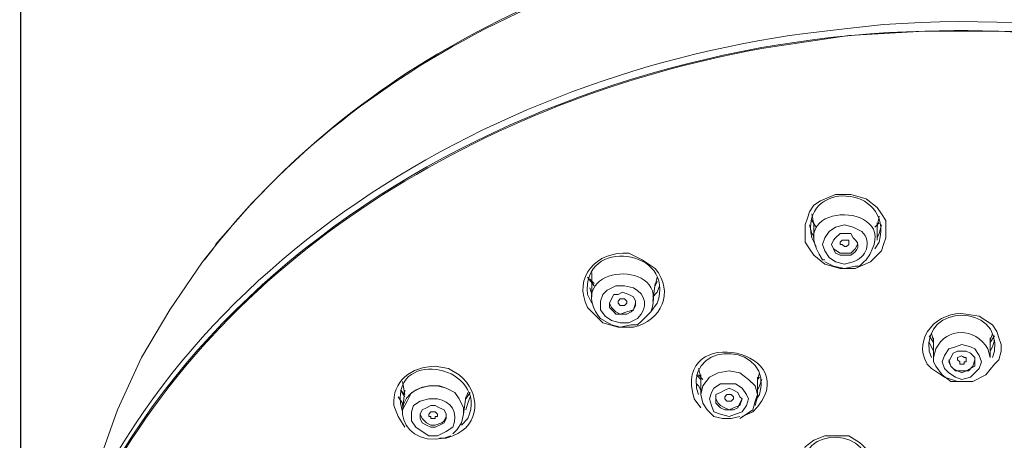
# Model space of a CAD drawing. Units: millimetres. Extents: x 4390 to 4596, y -137 to 136.
# Drawn here: x 4431 to 4450, y 61 to 69 of the extents above; entities that cross this region are included whole.
import ezdxf

# ---------------------------------------------------------------- set-up
doc = ezdxf.new("R2010")
doc.units = ezdxf.units.MM
doc.header["$LTSCALE"] = 2
doc.header["$MEASUREMENT"] = 0
doc.layers.add('1', color=7, linetype='Continuous')
doc.layers.add('kich thuoc', color=3, linetype='Continuous', lineweight=15)
doc.styles.get("Standard").update_dxf_attribs({"font": 'times_0.ttf', "height": 1.6})
doc.dimstyles.new('ISO-25', dxfattribs={"dimtxt": 2.5, "dimasz": 2.5, "dimexe": 1.25, "dimexo": 0.625, "dimtad": 1, "dimtxsty": 'Standard', "dimcen": 2.5, "dimadec": 0, "dimazin": 0, "dimtfac": 1, "dimtmove": 0, "dimatfit": 3, "dimfxl": 1, "dimarcsym": 0})

# ---------------------------------------------------------------- blocks, each defined once
blk = doc.blocks.new('*D14')
at = {"layer": 'Defpoints', "color": 0, "transparency": 16777216}
for p in [(4467.174, 76.408), (4430.539, 53.238), (4467.174, 53.238)]:
    blk.add_point(p, dxfattribs=at)
at = {"layer": 'kich thuoc', "color": 0, "lineweight": -2, "transparency": 16777216}
for p, q in [((4430.539, 53.863), (4430.539, 77.658)), ((4467.174, 53.863), (4467.174, 77.658)), ((4433.039, 76.408), (4464.674, 76.408))]:
    blk.add_line(p, q, dxfattribs=at)
at = {"layer": 'kich thuoc', "color": 0, "transparency": 16777216}
for points in [[(4433.039, 76.824), (4433.039, 75.991), (4430.539, 76.408)], [(4464.674, 76.824), (4464.674, 75.991), (4467.174, 76.408)]]:
    blk.add_solid(points, dxfattribs=at)
at = {"layer": 'kich thuoc', "color": 0, "transparency": 16777216, "insert": (4448.857, 78.558), "char_height": 1.6, "attachment_point": 5}
blk.add_mtext('{\\fISOCPEUR|b0|i0|c0|p34;\\H1.875x;%%C\\fTimes New Roman|b0|i0|c0|p18;110}', dxfattribs=at)

msp = doc.modelspace()

# ---------------------------------------------------------------- linework, layer by layer
at = {"layer": '1', "color": 7, "lineweight": 15}
for points in [[(4446.189, 64.165), (4445.977, 64.334), (4445.892, 64.461), (4445.807, 64.588), (4445.807, 64.758), (4445.807, 64.927), (4445.85, 65.054), (4445.892, 65.181), (4445.977, 65.308), (4446.104, 65.393), (4446.4, 65.52), (4446.697, 65.52), (4446.993, 65.435), (4447.205, 65.266), (4447.29, 65.139), (4447.374, 65.012), (4447.374, 64.842), (4447.374, 64.673), (4447.332, 64.546), (4447.29, 64.419), (4447.163, 64.292), (4447.078, 64.207), (4446.782, 64.08), (4446.485, 64.08), (4446.189, 64.165)], [(4445.934, 65.139), (4445.977, 64.927)], [(4446.019, 64.885), (4445.934, 65.012)], [(4445.977, 64.969), (4445.977, 64.63)], [(4447.247, 64.969), (4447.163, 64.885)], [(4447.205, 64.885), (4447.247, 65.096)], [(4447.205, 64.63), (4447.205, 64.969)], [(4445.977, 64.715), (4445.934, 64.758), (4445.892, 64.927)], [(4447.29, 64.927), (4447.247, 64.758), (4447.205, 64.673)], [(4446.612, 64.503), (4446.57, 64.503), (4446.527, 64.546), (4446.485, 64.546), (4446.485, 64.588), (4446.527, 64.63), (4446.57, 64.63), (4446.612, 64.63), (4446.654, 64.63), (4446.654, 64.588), (4446.654, 64.546), (4446.612, 64.503)], [(4434.287, 64.461), (4434.118, 64.249)], [(4446.316, 64.546), (4446.358, 64.461), (4446.485, 64.376), (4446.57, 64.376)], [(4446.57, 64.376), (4446.697, 64.376), (4446.782, 64.461), (4446.824, 64.546)], [(4434.076, 64.207), (4433.44, 63.275), (4432.89, 62.343), (4432.424, 61.327), (4432.043, 60.268)], [(4446.189, 64.207), (4446.358, 64.122), (4446.57, 64.08), (4446.782, 64.122), (4446.866, 64.122), (4446.951, 64.207)], [(4441.699, 63.741), (4441.572, 63.91)], [(4441.699, 63.783), (4441.614, 63.868)], [(4441.657, 63.995), (4441.657, 63.826)], [(4441.657, 63.868), (4441.657, 63.529)], [(4442.885, 63.741), (4442.927, 63.91)], [(4442.927, 63.826), (4442.885, 63.741)], [(4441.657, 63.572), (4441.614, 63.699)], [(4442.843, 63.445), (4442.885, 63.783)], [(4442.97, 63.741), (4442.927, 63.614), (4442.843, 63.529)], [(4442.25, 63.19), (4442.334, 63.19), (4442.419, 63.233), (4442.462, 63.275), (4442.504, 63.36), (4442.504, 63.445), (4442.462, 63.529), (4442.377, 63.572), (4442.25, 63.614), (4442.165, 63.572), (4442.08, 63.572), (4442.038, 63.487), (4441.996, 63.402), (4441.996, 63.318), (4442.08, 63.233), (4442.123, 63.19), (4442.25, 63.19)], [(4442.292, 63.36), (4442.25, 63.36), (4442.207, 63.36), (4442.165, 63.402), (4442.165, 63.445), (4442.165, 63.445), (4442.207, 63.487), (4442.25, 63.487), (4442.292, 63.487), (4442.334, 63.445), (4442.334, 63.402), (4442.292, 63.36)], [(4441.996, 63.402), (4442.038, 63.318), (4442.123, 63.233), (4442.207, 63.19), (4442.334, 63.233)], [(4442.334, 63.233), (4442.462, 63.275), (4442.504, 63.402)], [(4441.826, 63.106), (4442.038, 62.979), (4442.207, 62.936), (4442.419, 62.979), (4442.546, 62.979), (4442.631, 63.063)], [(4448.306, 62.64), (4448.222, 62.767)], [(4448.264, 62.809), (4448.306, 62.682)], [(4448.306, 62.725), (4448.306, 62.343)], [(4449.407, 62.682), (4449.45, 62.809)], [(4449.492, 62.767), (4449.407, 62.64)], [(4449.407, 62.343), (4449.407, 62.725)], [(4449.492, 62.682), (4449.45, 62.555), (4449.407, 62.47)], [(4448.306, 62.47), (4448.264, 62.555), (4448.222, 62.64)], [(4448.73, 61.962), (4448.857, 61.92), (4449.026, 61.962), (4449.111, 62.047), (4449.196, 62.132), (4449.238, 62.259), (4449.196, 62.386), (4449.111, 62.513), (4449.026, 62.555), (4448.857, 62.598), (4448.73, 62.555), (4448.603, 62.513), (4448.518, 62.386), (4448.476, 62.259), (4448.518, 62.132), (4448.603, 62.047), (4448.73, 61.962)], [(4448.306, 62.343), (4448.306, 62.259), (4448.349, 62.174), (4448.476, 62.005), (4448.645, 61.878), (4448.857, 61.878)], [(4448.772, 62.089), (4448.857, 62.047), (4448.942, 62.089), (4449.026, 62.132), (4449.111, 62.174), (4449.111, 62.259), (4449.111, 62.343), (4449.026, 62.428), (4448.942, 62.47), (4448.857, 62.47), (4448.772, 62.47), (4448.687, 62.428), (4448.645, 62.343), (4448.603, 62.259), (4448.645, 62.174), (4448.687, 62.132), (4448.772, 62.089)], [(4448.603, 62.301), (4448.645, 62.174), (4448.73, 62.089), (4448.857, 62.089)], [(4448.857, 62.089), (4448.984, 62.089), (4449.069, 62.174), (4449.111, 62.301)], [(4443.732, 62.132), (4443.774, 61.962)], [(4443.774, 61.92), (4443.69, 62.005)], [(4443.817, 61.92), (4443.732, 62.005)], [(4444.876, 61.581), (4444.876, 61.623), (4444.833, 61.793), (4444.706, 61.92), (4444.537, 62.047), (4444.325, 62.089), (4444.113, 62.047), (4443.944, 61.962), (4443.817, 61.793), (4443.774, 61.623)], [(4443.774, 62.005), (4443.774, 61.623)], [(4444.876, 61.92), (4444.918, 62.047)], [(4444.876, 61.581), (4444.876, 61.962)], [(4444.918, 61.962), (4444.876, 61.92)], [(4444.96, 61.92), (4444.918, 61.793), (4444.876, 61.708)], [(4437.972, 61.878), (4438.014, 61.623)], [(4438.819, 61.75), (4438.65, 61.793), (4438.48, 61.793), (4438.311, 61.75), (4438.142, 61.666), (4438.057, 61.496), (4437.972, 61.327)], [(4439.158, 61.242), (4439.158, 61.369), (4439.073, 61.539), (4438.989, 61.666), (4438.819, 61.75)], [(4443.774, 61.708), (4443.732, 61.793), (4443.69, 61.835)], [(4444.325, 61.2), (4444.452, 61.242), (4444.579, 61.285), (4444.664, 61.412), (4444.706, 61.539), (4444.664, 61.623), (4444.579, 61.75), (4444.452, 61.835), (4444.325, 61.835), (4444.156, 61.835), (4444.029, 61.75), (4443.986, 61.666), (4443.944, 61.539), (4443.986, 61.412), (4444.029, 61.285), (4444.156, 61.242), (4444.325, 61.2)], [(4444.325, 61.327), (4444.41, 61.327), (4444.494, 61.369), (4444.537, 61.454), (4444.579, 61.539), (4444.537, 61.581), (4444.494, 61.666), (4444.41, 61.708), (4444.325, 61.75), (4444.24, 61.708), (4444.156, 61.666), (4444.071, 61.623), (4444.071, 61.539), (4444.071, 61.454), (4444.156, 61.369), (4444.24, 61.327), (4444.325, 61.327)], [(4437.972, 61.412), (4437.972, 61.454), (4437.887, 61.581)], [(4438.014, 61.581), (4437.93, 61.708)], [(4438.014, 61.623), (4437.93, 61.708)], [(4438.014, 61.708), (4437.972, 61.327)], [(4439.158, 61.242), (4439.2, 61.581)], [(4439.2, 61.539), (4439.243, 61.666)], [(4439.285, 61.666), (4439.2, 61.539)], [(4439.285, 61.581), (4439.243, 61.454), (4439.2, 61.327)], [(4443.774, 61.623), (4443.817, 61.454), (4443.902, 61.327), (4444.029, 61.2), (4444.198, 61.158), (4444.367, 61.158), (4444.537, 61.2)], [(4444.071, 61.539), (4444.113, 61.454), (4444.156, 61.412), (4444.24, 61.369), (4444.325, 61.327), (4444.41, 61.369)], [(4444.367, 61.496), (4444.283, 61.496), (4444.283, 61.496), (4444.24, 61.539), (4444.24, 61.581), (4444.283, 61.623), (4444.367, 61.623), (4444.367, 61.623), (4444.41, 61.581), (4444.41, 61.539), (4444.41, 61.539), (4444.367, 61.496), (4444.367, 61.496)], [(4444.41, 61.369), (4444.537, 61.412), (4444.579, 61.539)], [(4444.537, 61.158), (4444.664, 61.242), (4444.791, 61.327), (4444.833, 61.496), (4444.876, 61.623)], [(4444.833, 61.412), (4444.876, 61.581)], [(4438.607, 60.988), (4438.692, 61.03), (4438.777, 61.073), (4438.819, 61.158), (4438.819, 61.242), (4438.777, 61.327), (4438.692, 61.369), (4438.607, 61.412), (4438.523, 61.412), (4438.438, 61.369), (4438.353, 61.327), (4438.311, 61.242), (4438.311, 61.158), (4438.353, 61.073), (4438.438, 61.03), (4438.523, 60.988), (4438.607, 60.988)], [(4438.311, 61.242), (4438.353, 61.158), (4438.438, 61.073), (4438.523, 61.03), (4438.607, 61.03), (4438.734, 61.073)], [(4438.607, 61.158), (4438.565, 61.158), (4438.523, 61.158), (4438.523, 61.2), (4438.48, 61.2), (4438.48, 61.242), (4438.523, 61.285), (4438.523, 61.285), (4438.607, 61.285), (4438.65, 61.242), (4438.65, 61.2), (4438.607, 61.2), (4438.607, 61.158)], [(4438.734, 61.073), (4438.777, 61.115), (4438.819, 61.2)], [(4438.946, 60.861), (4439.031, 60.946), (4439.116, 61.073), (4439.158, 61.242)]]:
    msp.add_lwpolyline(points, dxfattribs=at)
for points, knots in [([(4448.857, 70.941), (4448.857, 70.941), (4447.798, 70.899), (4447.798, 70.899), (4442.758, 70.645), (4437.633, 68.569), (4434.414, 64.63), (4434.414, 64.63), (4434.076, 64.207), (4434.076, 64.207)], [0, 0, 0, 0, 1, 1, 1, 2, 2, 2, 3, 3, 3, 3]), ([(4448.857, 70.983), (4448.857, 70.983), (4447.84, 70.941), (4447.84, 70.941), (4443.054, 70.687), (4438.269, 68.866), (4435.007, 65.308), (4435.007, 65.308), (4434.33, 64.546), (4434.33, 64.546)], [0, 0, 0, 0, 1, 1, 1, 2, 2, 2, 3, 3, 3, 3]), ([(4463.384, 64.503), (4463.384, 64.503), (4463.087, 64.927), (4463.087, 64.927), (4459.826, 68.696), (4454.786, 70.729), (4449.873, 70.941), (4449.873, 70.941), (4448.857, 70.983), (4448.857, 70.983)], [0, 0, 0, 0, 1, 1, 1, 2, 2, 2, 3, 3, 3, 3]), ([(4448.857, 70.941), (4448.857, 70.941), (4449.916, 70.899), (4449.916, 70.899), (4454.956, 70.645), (4460.123, 68.569), (4463.342, 64.588), (4463.342, 64.588), (4463.68, 64.165), (4463.68, 64.165)], [0, 0, 0, 0, 1, 1, 1, 2, 2, 2, 3, 3, 3, 3]), ([(4430.687, 55.525), (4430.687, 55.525), (4430.772, 56.287), (4430.772, 56.287), (4430.772, 56.287), (4430.942, 57.049), (4430.942, 57.049), (4432.763, 63.699), (4439.243, 67.765), (4445.807, 68.654), (4445.807, 68.654), (4446.57, 68.739), (4446.57, 68.739), (4446.57, 68.739), (4447.332, 68.823), (4447.332, 68.823), (4455.083, 69.416), (4463.934, 65.52), (4466.56, 57.769), (4466.56, 57.769), (4466.73, 57.049), (4466.73, 57.049), (4466.73, 57.049), (4466.899, 56.329), (4466.899, 56.329)], [0, 0, 0, 0, 1, 1, 1, 2, 2, 2, 3, 3, 3, 4, 4, 4, 5, 5, 5, 6, 6, 6, 7, 7, 7, 8, 8, 8, 8]), ([(4431.492, 58.447), (4431.492, 58.447), (4431.534, 58.489), (4431.534, 58.489), (4431.534, 58.489), (4432.043, 59.633), (4432.043, 59.633), (4434.584, 64.503), (4439.878, 67.51), (4445.214, 68.4), (4445.214, 68.4), (4446.654, 68.612), (4446.654, 68.612), (4446.654, 68.612), (4448.137, 68.696), (4448.137, 68.696), (4454.109, 68.908), (4460.546, 66.579), (4464.316, 61.75), (4464.316, 61.75), (4465.036, 60.692), (4465.036, 60.692), (4465.036, 60.692), (4465.586, 59.802), (4465.586, 59.802)], [0, 0, 0, 0, 1, 1, 1, 2, 2, 2, 3, 3, 3, 4, 4, 4, 5, 5, 5, 6, 6, 6, 7, 7, 7, 8, 8, 8, 8]), ([(4467.196, 53.703), (4467.196, 53.703), (4467.153, 54.932), (4467.153, 54.932), (4467.153, 54.932), (4466.942, 56.118), (4466.942, 56.118), (4465.417, 63.487), (4458.174, 67.934), (4451.059, 68.612), (4451.059, 68.612), (4449.577, 68.696), (4449.577, 68.696), (4449.577, 68.696), (4448.137, 68.696), (4448.137, 68.696), (4440.556, 68.527), (4432.382, 63.995), (4430.772, 56.118), (4430.772, 56.118), (4430.603, 54.932), (4430.603, 54.932), (4430.603, 54.932), (4430.518, 53.703), (4430.518, 53.703)], [0, 0, 0, 0, 1, 1, 1, 2, 2, 2, 3, 3, 3, 4, 4, 4, 5, 5, 5, 6, 6, 6, 7, 7, 7, 8, 8, 8, 8]), ([(4447.163, 64.461), (4447.163, 64.461), (4447.247, 64.588), (4447.247, 64.588), (4447.544, 65.732), (4445.68, 65.816), (4445.934, 64.673), (4445.934, 64.673), (4446.019, 64.503), (4446.019, 64.503)], [0, 0, 0, 0, 1, 1, 1, 2, 2, 2, 3, 3, 3, 3]), ([(4446.951, 64.207), (4446.951, 64.207), (4446.993, 64.249), (4446.993, 64.249), (4447.84, 65.393), (4445.299, 65.435), (4446.146, 64.249), (4446.146, 64.249), (4446.189, 64.249), (4446.189, 64.249)], [0, 0, 0, 0, 1, 1, 1, 2, 2, 2, 3, 3, 3, 3]), ([(4446.4, 64.207), (4446.4, 64.207), (4446.57, 64.165), (4446.57, 64.165), (4446.57, 64.165), (4446.739, 64.207), (4446.739, 64.207), (4446.993, 64.292), (4447.12, 64.588), (4446.909, 64.8), (4446.909, 64.8), (4446.739, 64.885), (4446.739, 64.885), (4446.739, 64.885), (4446.57, 64.927), (4446.57, 64.927), (4446.57, 64.927), (4446.4, 64.885), (4446.4, 64.885), (4446.4, 64.885), (4446.273, 64.8), (4446.273, 64.8), (4446.273, 64.8), (4446.189, 64.673), (4446.189, 64.673), (4446.189, 64.673), (4446.146, 64.546), (4446.146, 64.546), (4446.146, 64.546), (4446.189, 64.419), (4446.189, 64.419), (4446.189, 64.419), (4446.273, 64.292), (4446.273, 64.292), (4446.273, 64.292), (4446.4, 64.207), (4446.4, 64.207)], [0, 0, 0, 0, 1, 1, 1, 2, 2, 2, 3, 3, 3, 4, 4, 4, 5, 5, 5, 6, 6, 6, 7, 7, 7, 8, 8, 8, 9, 9, 9, 10, 10, 10, 11, 11, 11, 12, 12, 12, 12]), ([(4442.8, 63.233), (4442.8, 63.233), (4442.927, 63.402), (4442.927, 63.402), (4443.309, 64.461), (4441.445, 64.715), (4441.572, 63.572), (4441.572, 63.572), (4441.657, 63.402), (4441.657, 63.402)], [0, 0, 0, 0, 1, 1, 1, 2, 2, 2, 3, 3, 3, 3]), ([(4446.485, 64.334), (4446.485, 64.334), (4446.57, 64.334), (4446.57, 64.334), (4446.57, 64.334), (4446.697, 64.334), (4446.697, 64.334), (4446.824, 64.419), (4446.909, 64.546), (4446.739, 64.673), (4446.739, 64.673), (4446.697, 64.758), (4446.697, 64.758), (4446.697, 64.758), (4446.57, 64.758), (4446.57, 64.758), (4446.57, 64.758), (4446.485, 64.758), (4446.485, 64.758), (4446.485, 64.758), (4446.4, 64.673), (4446.4, 64.673), (4446.4, 64.673), (4446.358, 64.63), (4446.358, 64.63), (4446.358, 64.63), (4446.316, 64.546), (4446.316, 64.546), (4446.316, 64.546), (4446.358, 64.461), (4446.358, 64.461), (4446.358, 64.461), (4446.4, 64.376), (4446.4, 64.376), (4446.4, 64.376), (4446.485, 64.334), (4446.485, 64.334)], [0, 0, 0, 0, 1, 1, 1, 2, 2, 2, 3, 3, 3, 4, 4, 4, 5, 5, 5, 6, 6, 6, 7, 7, 7, 8, 8, 8, 9, 9, 9, 10, 10, 10, 11, 11, 11, 12, 12, 12, 12]), ([(4441.869, 63.021), (4441.869, 63.021), (4441.657, 63.233), (4441.657, 63.233), (4441.657, 63.233), (4441.572, 63.318), (4441.572, 63.318), (4441.276, 63.91), (4441.742, 64.419), (4442.377, 64.376), (4442.377, 64.376), (4442.631, 64.249), (4442.631, 64.249), (4442.631, 64.249), (4442.885, 64.08), (4442.885, 64.08), (4443.266, 63.614), (4443.012, 63.063), (4442.462, 62.936), (4442.462, 62.936), (4442.165, 62.936), (4442.165, 62.936), (4442.165, 62.936), (4441.869, 63.021), (4441.869, 63.021)], [0, 0, 0, 0, 1, 1, 1, 2, 2, 2, 3, 3, 3, 4, 4, 4, 5, 5, 5, 6, 6, 6, 7, 7, 7, 8, 8, 8, 8]), ([(4442.631, 63.063), (4442.631, 63.063), (4442.8, 63.233), (4442.8, 63.233), (4443.224, 64.292), (4441.106, 64.165), (4441.784, 63.148), (4441.784, 63.148), (4441.826, 63.106), (4441.826, 63.106)], [0, 0, 0, 0, 1, 1, 1, 2, 2, 2, 3, 3, 3, 3]), ([(4442.207, 63.021), (4442.207, 63.021), (4442.377, 63.021), (4442.377, 63.021), (4442.377, 63.021), (4442.546, 63.106), (4442.546, 63.106), (4442.758, 63.318), (4442.716, 63.572), (4442.462, 63.699), (4442.462, 63.699), (4442.292, 63.741), (4442.292, 63.741), (4442.292, 63.741), (4442.123, 63.741), (4442.123, 63.741), (4442.123, 63.741), (4441.953, 63.656), (4441.953, 63.656), (4441.953, 63.656), (4441.869, 63.572), (4441.869, 63.572), (4441.869, 63.572), (4441.826, 63.445), (4441.826, 63.445), (4441.826, 63.445), (4441.826, 63.275), (4441.826, 63.275), (4441.826, 63.275), (4441.911, 63.148), (4441.911, 63.148), (4441.911, 63.148), (4442.038, 63.063), (4442.038, 63.063), (4442.038, 63.063), (4442.207, 63.021), (4442.207, 63.021)], [0, 0, 0, 0, 1, 1, 1, 2, 2, 2, 3, 3, 3, 4, 4, 4, 5, 5, 5, 6, 6, 6, 7, 7, 7, 8, 8, 8, 9, 9, 9, 10, 10, 10, 11, 11, 11, 12, 12, 12, 12]), ([(4448.518, 61.962), (4448.518, 61.962), (4448.264, 62.132), (4448.264, 62.132), (4448.264, 62.132), (4448.179, 62.216), (4448.179, 62.216), (4447.883, 62.725), (4448.391, 63.275), (4448.942, 63.19), (4448.942, 63.19), (4449.196, 63.148), (4449.196, 63.148), (4449.196, 63.148), (4449.45, 62.979), (4449.45, 62.979), (4449.45, 62.979), (4449.534, 62.852), (4449.534, 62.852), (4449.534, 62.852), (4449.577, 62.725), (4449.577, 62.725), (4449.577, 62.725), (4449.619, 62.598), (4449.619, 62.598), (4449.619, 62.598), (4449.619, 62.47), (4449.619, 62.47), (4449.619, 62.47), (4449.577, 62.301), (4449.577, 62.301), (4449.577, 62.301), (4449.492, 62.216), (4449.492, 62.216), (4449.492, 62.216), (4449.323, 62.005), (4449.323, 62.005), (4449.323, 62.005), (4449.069, 61.878), (4449.069, 61.878), (4449.069, 61.878), (4448.772, 61.878), (4448.772, 61.878), (4448.772, 61.878), (4448.518, 61.962), (4448.518, 61.962)], [0, 0, 0, 0, 1, 1, 1, 2, 2, 2, 3, 3, 3, 4, 4, 4, 5, 5, 5, 6, 6, 6, 7, 7, 7, 8, 8, 8, 9, 9, 9, 10, 10, 10, 11, 11, 11, 12, 12, 12, 13, 13, 13, 14, 14, 14, 15, 15, 15, 15]), ([(4449.45, 62.343), (4449.45, 62.343), (4449.492, 62.47), (4449.492, 62.47), (4449.619, 63.402), (4448.094, 63.402), (4448.222, 62.47), (4448.222, 62.47), (4448.264, 62.343), (4448.264, 62.343)], [0, 0, 0, 0, 1, 1, 1, 2, 2, 2, 3, 3, 3, 3]), ([(4443.774, 61.369), (4443.774, 61.369), (4443.647, 61.539), (4443.647, 61.539), (4443.182, 63.063), (4445.934, 62.47), (4444.791, 61.285), (4444.791, 61.285), (4444.579, 61.2), (4444.579, 61.2)], [0, 0, 0, 0, 1, 1, 1, 2, 2, 2, 3, 3, 3, 3]), ([(4449.407, 62.343), (4449.407, 62.343), (4449.365, 62.513), (4449.365, 62.513), (4449.111, 62.936), (4448.56, 62.936), (4448.349, 62.513), (4448.349, 62.513), (4448.306, 62.343), (4448.306, 62.343)], [0, 0, 0, 0, 1, 1, 1, 2, 2, 2, 3, 3, 3, 3]), ([(4444.833, 61.496), (4444.833, 61.496), (4444.918, 61.623), (4444.918, 61.623), (4445.214, 62.598), (4443.563, 62.725), (4443.69, 61.75), (4443.69, 61.75), (4443.732, 61.623), (4443.732, 61.623)], [0, 0, 0, 0, 1, 1, 1, 2, 2, 2, 3, 3, 3, 3]), ([(4439.116, 61.03), (4439.116, 61.03), (4439.243, 61.158), (4439.243, 61.158), (4439.666, 62.174), (4437.803, 62.555), (4437.93, 61.454), (4437.93, 61.454), (4437.972, 61.285), (4437.972, 61.285)], [0, 0, 0, 0, 1, 1, 1, 2, 2, 2, 3, 3, 3, 3]), ([(4448.899, 62.216), (4448.899, 62.216), (4448.814, 62.216), (4448.814, 62.216), (4448.814, 62.216), (4448.814, 62.259), (4448.814, 62.259), (4448.814, 62.259), (4448.772, 62.301), (4448.772, 62.301), (4448.772, 62.301), (4448.772, 62.343), (4448.772, 62.343), (4448.857, 62.386), (4448.857, 62.386), (4448.899, 62.343), (4448.899, 62.343), (4448.942, 62.343), (4448.942, 62.343), (4448.942, 62.343), (4448.942, 62.259), (4448.942, 62.259), (4448.942, 62.259), (4448.899, 62.259), (4448.899, 62.259), (4448.899, 62.259), (4448.899, 62.216), (4448.899, 62.216)], [0, 0, 0, 0, 1, 1, 1, 2, 2, 2, 3, 3, 3, 4, 4, 4, 5, 5, 5, 6, 6, 6, 7, 7, 7, 8, 8, 8, 9, 9, 9, 9]), ([(4438.014, 60.988), (4438.014, 60.988), (4437.887, 61.2), (4437.887, 61.2), (4437.887, 61.2), (4437.803, 61.412), (4437.803, 61.412), (4437.76, 61.878), (4438.142, 62.174), (4438.607, 62.174), (4438.607, 62.174), (4438.862, 62.132), (4438.862, 62.132), (4438.862, 62.132), (4439.073, 62.005), (4439.073, 62.005), (4439.497, 61.666), (4439.497, 61.03), (4438.946, 60.819), (4438.946, 60.819), (4438.819, 60.776), (4438.819, 60.776), (4438.819, 60.776), (4438.692, 60.776), (4438.692, 60.776)], [0, 0, 0, 0, 1, 1, 1, 2, 2, 2, 3, 3, 3, 4, 4, 4, 5, 5, 5, 6, 6, 6, 7, 7, 7, 8, 8, 8, 8]), ([(4438.819, 61.75), (4438.819, 61.75), (4438.692, 61.793), (4438.692, 61.793), (4437.633, 61.878), (4437.803, 60.565), (4438.777, 60.776), (4438.777, 60.776), (4438.904, 60.819), (4438.904, 60.819)], [0, 0, 0, 0, 1, 1, 1, 2, 2, 2, 3, 3, 3, 3]), ([(4438.65, 60.819), (4438.65, 60.819), (4438.819, 60.903), (4438.819, 60.903), (4438.819, 60.903), (4438.946, 60.988), (4438.946, 60.988), (4439.073, 61.285), (4438.904, 61.496), (4438.65, 61.539), (4438.65, 61.539), (4438.48, 61.539), (4438.48, 61.539), (4438.48, 61.539), (4438.311, 61.496), (4438.311, 61.496), (4438.311, 61.496), (4438.184, 61.412), (4438.184, 61.412), (4438.184, 61.412), (4438.142, 61.285), (4438.142, 61.285), (4438.142, 61.285), (4438.142, 61.115), (4438.142, 61.115), (4438.142, 61.115), (4438.226, 60.988), (4438.226, 60.988), (4438.226, 60.988), (4438.353, 60.903), (4438.353, 60.903), (4438.353, 60.903), (4438.48, 60.819), (4438.48, 60.819), (4438.48, 60.819), (4438.65, 60.819), (4438.65, 60.819)], [0, 0, 0, 0, 1, 1, 1, 2, 2, 2, 3, 3, 3, 4, 4, 4, 5, 5, 5, 6, 6, 6, 7, 7, 7, 8, 8, 8, 9, 9, 9, 10, 10, 10, 11, 11, 11, 12, 12, 12, 12]), ([(4446.909, 59.929), (4446.909, 59.929), (4446.993, 60.056), (4446.993, 60.056), (4447.247, 60.988), (4445.596, 61.073), (4445.807, 60.099), (4445.807, 60.099), (4445.892, 59.972), (4445.892, 59.972)], [0, 0, 0, 0, 1, 1, 1, 2, 2, 2, 3, 3, 3, 3]), ([(4445.892, 59.76), (4445.892, 59.76), (4445.765, 59.929), (4445.765, 59.929), (4445.765, 59.929), (4445.68, 60.183), (4445.68, 60.183), (4445.68, 60.183), (4445.723, 60.395), (4445.723, 60.395), (4445.723, 60.395), (4445.807, 60.607), (4445.807, 60.607), (4445.807, 60.607), (4445.977, 60.734), (4445.977, 60.734), (4445.977, 60.734), (4446.189, 60.819), (4446.189, 60.819), (4446.189, 60.819), (4446.443, 60.819), (4446.443, 60.819), (4446.443, 60.819), (4446.654, 60.819), (4446.654, 60.819), (4446.654, 60.819), (4446.866, 60.692), (4446.866, 60.692), (4447.205, 60.438), (4447.205, 59.972), (4446.866, 59.718), (4446.866, 59.718), (4446.654, 59.633), (4446.654, 59.633), (4446.654, 59.633), (4446.443, 59.59), (4446.443, 59.59)], [0, 0, 0, 0, 1, 1, 1, 2, 2, 2, 3, 3, 3, 4, 4, 4, 5, 5, 5, 6, 6, 6, 7, 7, 7, 8, 8, 8, 9, 9, 9, 10, 10, 10, 11, 11, 11, 12, 12, 12, 12])]:
    msp.add_open_spline(points, degree=3, knots=knots, dxfattribs=at)

# ---------------------------------------------------------------- dimensions: what is measured, and where the dimension line sits
at = {"layer": 'kich thuoc', "color": 7}
dim = msp.add_linear_dim(base=(4467.174, 76.408), p1=(4430.539, 53.238), p2=(4467.174, 53.238), text='{\\fISOCPEUR|b0|i0|c0|p34;\\H1.875x;%%C\\fTimes New Roman|b0|i0|c0|p18;<>}', dimstyle='ISO-25', override={"dimdec": 0, "dimlfac": 3}, dxfattribs=at)
dim.commit()
dim.dimension.update_dxf_attribs({"geometry": '*D14', "text_midpoint": (4448.857, 78.558)})

doc.saveas('drawing.dxf')
